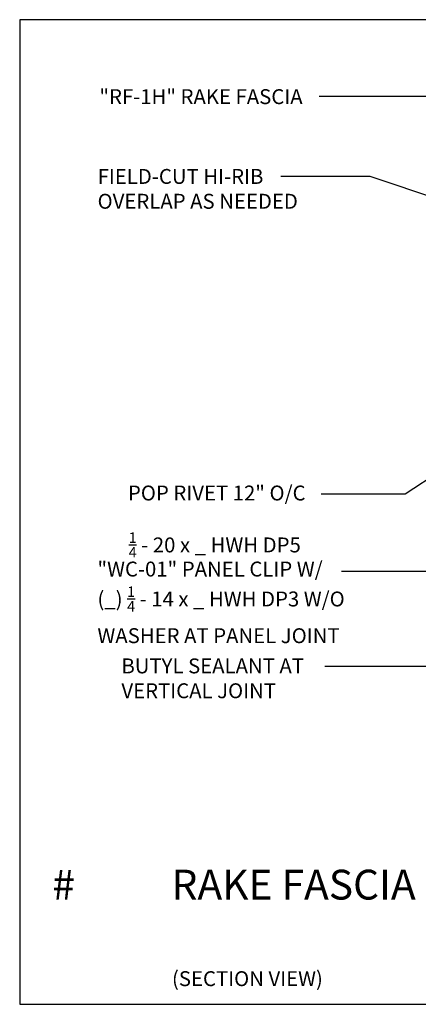
# Model space of a CAD drawing. Units: inches. Extents: x 0 to 40, y -33 to 0.
# Drawn here: x 0 to 13.4, y -33 to 0 of the extents above; entities that cross this region are included whole.
import ezdxf

# ---------------------------------------------------------------- set-up
doc = ezdxf.new("R2010")
doc.units = ezdxf.units.IN
doc.header["$LTSCALE"] = 0.5
doc.header["$MEASUREMENT"] = 0
doc.layers.get('0').update_dxf_attribs({"linetype": 'CONTINUOUS'})
doc.layers.get('DEFPOINTS').update_dxf_attribs({"color": 252, "linetype": 'CONTINUOUS'})
doc.layers.add('Text', color=7, linetype='CONTINUOUS')
doc.styles.add('AWIP DETAILS', font='arial.ttf', dxfattribs={"height": 0.5})
doc.styles.get("Standard").update_dxf_attribs({"font": 'arial.ttf'})
doc.dimstyles.new('AWIP DETAILS', dxfattribs={"dimtxt": 0.5, "dimasz": 0.375, "dimexe": 0.375, "dimexo": 0.5, "dimgap": 0.375, "dimtad": 1, "dimdec": 4, "dimzin": 3, "dimdsep": 46, "dimlunit": 4, "dimtxsty": 'Standard', "dimblk": 'HSLASH', "dimcen": 0.125, "dimclrd": 192, "dimclre": 192, "dimclrt": 256, "dimadec": 0, "dimazin": 1, "dimtfac": 0.75, "dimtdec": 4, "dimtofl": 0, "dimtmove": 1, "dimatfit": 3, "dimldrblk": 'ASG-AR10', "dimfxl": 0, "dimfrac": 1, "dimtolj": 1, "dimtzin": 0, "dimarcsym": 0})

# ---------------------------------------------------------------- blocks, each defined once
blk = doc.blocks.new('ASG-AR10')
for p, q in [((-1, 0), (0, 0)), ((-0.875, 0.375), (-0.9375, 0.25)), ((-0.9375, 0.25), (0, 0)), ((-0.9375, -0.25), (0, 0)), ((0, 0), (-0.875, 0.375)), ((0, 0), (-0.875, -0.375)), ((-0.875, -0.375), (-0.9375, -0.25))]:
    blk.add_line(p, q)
blk = doc.blocks.new('HSLASH')
blk.add_line((0, 0), (-1, 0))
at = {"const_width": 0.095515}
blk.add_lwpolyline([(-0.477576, -0.477576), (0.477576, 0.477576)], dxfattribs=at)

msp = doc.modelspace()

# ---------------------------------------------------------------- linework, layer by layer
at = {"layer": 'DEFPOINTS', "color": 40}
msp.add_lwpolyline([(0, 0), (0, -33), (40, -33), (40, 0)], close=True, dxfattribs=at)

# ---------------------------------------------------------------- texts
at = {"layer": 'DEFPOINTS', "insert": (3.655, -17.184), "char_height": 0.5, "attachment_point": 1, "style": 'AWIP DETAILS'}
msp.add_mtext_dynamic_manual_height_columns('\\A1;{\\H0.7x;\\S1/4;} - 20 x _ HWH DP5', width=7.93469, gutter_width=2.5, heights=[0], dxfattribs=at)
at = {"layer": 'Text'}
msp.add_text('(SECTION VIEW)', height=0.5, dxfattribs=at).set_placement((5.104, -32.39))
at = {"layer": 'Text', "attachment_point": 1, "style": 'AWIP DETAILS'}
for s, width, heights, insert, char_height in [('"RF-1H" RAKE FASCIA', 7.65006, [0], (2.671, -2.329), 0.5), ('POP RIVET 12" O/C\\P', 6.96571, [0], (3.629, -15.614), 0.5), ('\\A1;"WC-01" PANEL CLIP W/\\P(_) {\\H0.7x;\\S1/4;} - 14 x _ HWH DP3 W/O WASHER AT PANEL JOINT', 11.12552, [0], (2.606, -18.162), 0.5), ('BUTYL SEALANT AT VERTICAL JOINT', 8.62695, [0], (3.41, -21.408), 0.5), ('# ^IRAKE FASCIA', 35.30814, [3.123], (1.092, -28.489), 1)]:
    msp.add_mtext_dynamic_manual_height_columns(s, width=width, gutter_width=2.5, heights=heights, dxfattribs=dict(at, insert=insert, char_height=char_height))
at = {"layer": 'Text', "insert": (2.611, -5.003), "char_height": 0.5, "width": 7.65006, "attachment_point": 1, "style": 'AWIP DETAILS'}
msp.add_mtext('FIELD-CUT HI-RIB OVERLAP AS NEEDED', dxfattribs=at)

# ---------------------------------------------------------------- leaders
at = {"layer": 'Text'}
for points in [[(16.456, -5.216), (14.058, -2.569), (10.039, -2.569)], [(15.951, -13.913), (12.921, -15.897), (10.103, -15.897)], [(17.222, -16.57), (13.996, -18.491), (10.789, -18.491)], [(19.457, -18.863), (14.169, -21.683), (10.231, -21.683)]]:
    msp.add_leader(points, dimstyle='AWIP DETAILS', override={"dimtad": 0}, dxfattribs=at)
at = {"layer": 'Text', "annotation_type": 0, "has_hookline": 1, "hookline_direction": 1, "text_width": 7.46}
msp.add_leader([(14.143, -6.054), (11.742, -5.253), (8.756, -5.253)], dimstyle='AWIP DETAILS', override={"dimtad": 0}, dxfattribs=at)

doc.saveas('drawing.dxf')
